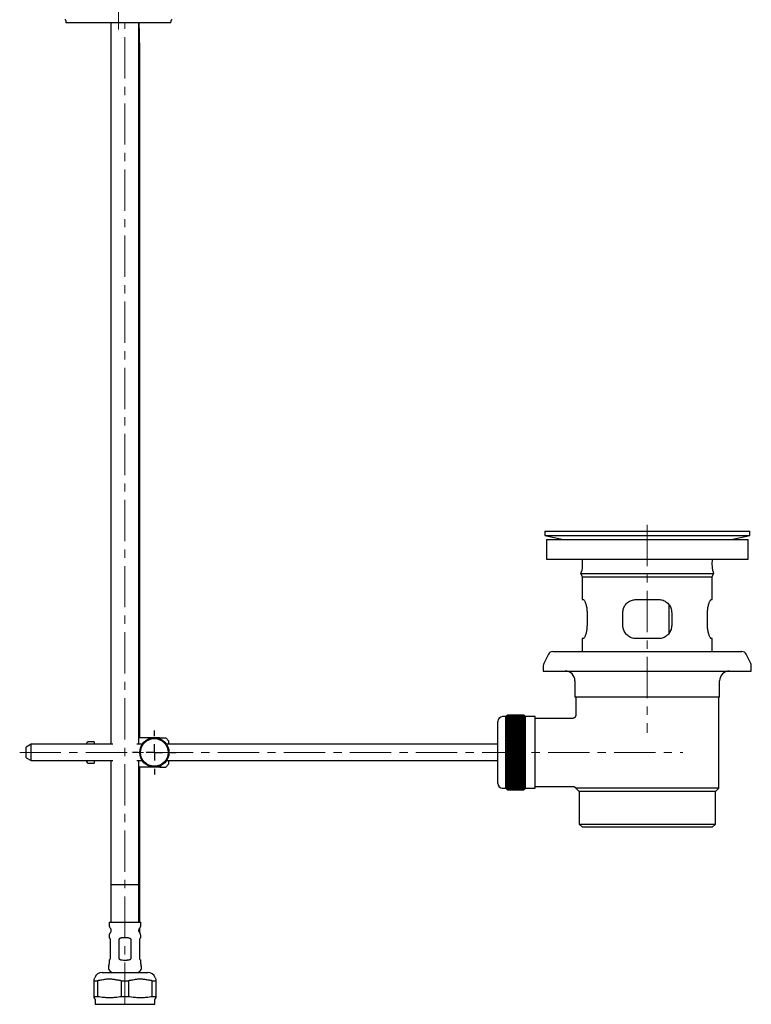
# Model space of a CAD drawing. Units: millimetres. Extents: x 14 to 435, y -404 to 440.
# Drawn here: x 210 to 435, y -61 to 242 of the extents above; entities that cross this region are included whole.
import ezdxf

# ---------------------------------------------------------------- set-up
doc = ezdxf.new("R2010")
doc.units = ezdxf.units.MM
doc.linetypes.add('CENTERX2', pattern=[20.32, 12.7, -2.54, 2.54, -2.54])
doc.layers.add('MITTELLINIEN', color=7, linetype='Continuous')

# ---------------------------------------------------------------- blocks, each defined once
blk = doc.blocks.new('SW_CENTERMARKSYMBOL_2')
at = {"layer": 'MITTELLINIEN', "color": 0}
for p, q in [((0, 5), (0, 6.75)), ((-5, 0), (-6.75, 0)), ((0, 0), (-2.5, 0)), ((0, 0), (0, 2.5)), ((0, 0), (0, -2.5)), ((0, 0), (2.5, 0)), ((5, 0), (6.75, 0)), ((0, -5), (0, -6.75))]:
    blk.add_line(p, q, dxfattribs=at)

msp = doc.modelspace()

# ---------------------------------------------------------------- linework, layer by layer
at = {"color": 7, "linetype": 'Continuous', "lineweight": 25}
for p, q in [((224.12, 241.74), (224.18, 241.01)), ((256.51, 241.01), (224.18, 241.01)), ((238.05, 241.01), (238.05, 19.24)), ((246.65, 19.24), (246.65, 241.01)), ((256.51, 241.01), (256.57, 241.74)), ((246.89, 21.24), (246.89, 232.22)), ((371.54, 84.74), (371.54, 83.44)), ((371.54, 84.74), (434.54, 84.74)), ((371.54, 83.44), (377.26, 82.17)), ((371.54, 83.44), (434.54, 83.44)), ((372.04, 82.17), (372.04, 76.17)), ((372.04, 82.17), (406.7, 82.17)), ((406.7, 82.17), (434.04, 82.17)), ((428.81, 82.17), (434.54, 83.44)), ((434.04, 76.17), (434.04, 82.17)), ((434.54, 83.44), (434.54, 84.74)), ((372.04, 76.17), (406.7, 76.17)), ((406.7, 76.17), (434.04, 76.17)), ((382.64, 71.74), (383.04, 70.74)), ((382.64, 71.74), (423.44, 71.74)), ((383.04, 70.74), (383.04, 63.74)), ((383.04, 70.74), (423.04, 70.74)), ((423.04, 70.74), (423.44, 71.74)), ((423.04, 63.74), (423.04, 70.74)), ((383.04, 63.74), (383.35, 63.74)), ((399.54, 63.74), (406.54, 63.74)), ((422.73, 63.74), (423.04, 63.74)), ((409.74, 53.35), (409.74, 62.12)), ((384.5, 59.74), (384.5, 55.74)), ((395.54, 55.74), (395.54, 59.74)), ((410.54, 59.74), (410.54, 55.74)), ((421.58, 55.74), (421.58, 59.74)), ((383.04, 51.74), (383.04, 47.74)), ((383.35, 51.74), (383.04, 51.74)), ((406.54, 51.74), (399.54, 51.74)), ((423.04, 51.74), (422.73, 51.74)), ((423.04, 47.74), (423.04, 51.74)), ((372.62, 46.91), (371.2, 44.06)), ((373.96, 47.74), (418.06, 47.74)), ((418.06, 47.74), (432.11, 47.74)), ((434.88, 44.06), (433.45, 46.91)), ((371.04, 43.39), (371.04, 41.74)), ((435.04, 41.74), (435.04, 43.39)), ((371.04, 41.74), (435.04, 41.74)), ((380.79, 38.74), (380.79, 33.74)), ((425.29, 33.74), (425.29, 38.74)), ((403.04, 33.74), (380.79, 33.74)), ((381.04, 33.74), (381.04, 28.21)), ((425.29, 33.74), (403.04, 33.74)), ((425.04, 5.79), (425.04, 33.74)), ((359.54, 27.74), (358.54, 27.74)), ((359.94, 28.15), (359.54, 27.74)), ((359.54, 5.74), (359.54, 27.74)), ((359.74, 27.94), (360.04, 28.24)), ((360.04, 28.23), (359.74, 27.94)), ((359.74, 27.92), (360.04, 28.23)), ((360.04, 28.19), (359.74, 27.92)), ((359.74, 27.86), (360.04, 28.19)), ((360.04, 28.12), (359.74, 27.86)), ((359.74, 27.77), (360.04, 28.12)), ((360.04, 28.01), (359.74, 27.77)), ((359.74, 27.66), (360.04, 28.01)), ((360.04, 27.88), (359.74, 27.66)), ((359.74, 27.51), (360.04, 27.88)), ((360.04, 27.71), (359.74, 27.51)), ((359.74, 27.33), (360.04, 27.71)), ((360.04, 27.52), (359.74, 27.33)), ((359.74, 27.13), (360.04, 27.51)), ((360.04, 27.29), (359.74, 27.13)), ((359.74, 26.89), (360.04, 27.29)), ((360.04, 28.24), (365.04, 28.24)), ((360.04, 28.23), (360.04, 28.23)), ((360.04, 28.23), (365.04, 28.23)), ((365.04, 28.23), (360.04, 28.23)), ((360.04, 28.19), (360.04, 28.19)), ((360.04, 28.19), (365.04, 28.19)), ((365.04, 28.19), (360.04, 28.19)), ((360.04, 28.12), (360.04, 28.12)), ((360.04, 28.12), (365.04, 28.12)), ((365.04, 28.12), (360.04, 28.12)), ((360.04, 28.01), (360.04, 28.01)), ((360.04, 28.01), (365.04, 28.01)), ((365.04, 28.01), (360.04, 28.01)), ((360.04, 27.88), (360.04, 27.88)), ((360.04, 27.88), (365.04, 27.88)), ((365.04, 27.88), (360.04, 27.88)), ((360.04, 27.71), (360.04, 27.71)), ((360.04, 27.71), (365.04, 27.71)), ((365.04, 27.71), (360.04, 27.71)), ((360.04, 27.51), (360.04, 27.52)), ((365.04, 27.52), (360.04, 27.52)), ((360.04, 27.51), (365.04, 27.51)), ((360.04, 27.29), (360.04, 27.29)), ((360.04, 27.29), (365.04, 27.29)), ((365.04, 27.29), (360.04, 27.29)), ((365.04, 28.24), (365.34, 27.94)), ((365.04, 28.23), (365.34, 27.92)), ((365.04, 28.23), (365.04, 28.23)), ((365.34, 27.94), (365.04, 28.23)), ((365.04, 28.19), (365.34, 27.86)), ((365.04, 28.19), (365.04, 28.19)), ((365.34, 27.92), (365.04, 28.19)), ((365.04, 28.12), (365.34, 27.77)), ((365.04, 28.12), (365.04, 28.12)), ((365.34, 27.86), (365.04, 28.12)), ((365.04, 28.01), (365.34, 27.66)), ((365.04, 28.01), (365.04, 28.01)), ((365.34, 27.77), (365.04, 28.01)), ((365.04, 27.88), (365.34, 27.51)), ((365.04, 27.88), (365.04, 27.88)), ((365.34, 27.66), (365.04, 27.88)), ((365.04, 27.71), (365.34, 27.33)), ((365.04, 27.71), (365.04, 27.71)), ((365.34, 27.51), (365.04, 27.71)), ((365.04, 27.51), (365.04, 27.52)), ((365.34, 27.33), (365.04, 27.52)), ((365.04, 27.51), (365.34, 27.13)), ((365.04, 27.29), (365.34, 26.89)), ((365.04, 27.29), (365.04, 27.29)), ((365.34, 27.13), (365.04, 27.29)), ((365.54, 27.74), (365.13, 28.15)), ((368.54, 27.74), (365.54, 27.74)), ((365.54, 5.74), (365.54, 27.74)), ((368.54, 5.74), (368.54, 27.74)), ((357.04, 7.24), (357.04, 26.24)), ((360.04, 27.04), (359.74, 26.89)), ((359.74, 26.63), (360.04, 27.03)), ((360.04, 26.75), (359.74, 26.63)), ((359.74, 26.34), (360.04, 26.75)), ((360.04, 26.44), (359.74, 26.34)), ((359.74, 26.03), (360.04, 26.44)), ((360.04, 26.11), (359.74, 26.03)), ((359.74, 25.69), (360.04, 26.1)), ((360.04, 25.74), (359.74, 25.69)), ((359.74, 25.32), (360.04, 25.74)), ((360.04, 25.36), (359.74, 25.32)), ((359.74, 24.93), (360.04, 25.35)), ((360.04, 24.95), (359.74, 24.93)), ((359.74, 24.52), (360.04, 24.94)), ((360.04, 24.51), (359.74, 24.52)), ((365.34, 24.52), (359.74, 24.52)), ((359.74, 24.09), (360.04, 24.51)), ((360.04, 27.03), (360.04, 27.04)), ((365.04, 27.04), (360.04, 27.04)), ((360.04, 27.03), (365.04, 27.03)), ((360.04, 26.75), (360.04, 26.75)), ((360.04, 26.75), (365.04, 26.75)), ((365.04, 26.75), (360.04, 26.75)), ((360.04, 26.44), (360.04, 26.44)), ((360.04, 26.44), (365.04, 26.44)), ((365.04, 26.44), (360.04, 26.44)), ((360.04, 26.1), (360.04, 26.11)), ((365.04, 26.11), (360.04, 26.11)), ((360.04, 26.1), (365.04, 26.1)), ((360.04, 25.74), (360.04, 25.74)), ((360.04, 25.74), (365.04, 25.74)), ((365.04, 25.74), (360.04, 25.74)), ((360.04, 25.35), (360.04, 25.36)), ((365.04, 25.36), (360.04, 25.36)), ((360.04, 25.35), (365.04, 25.35)), ((360.04, 24.94), (360.04, 24.95)), ((365.04, 24.95), (360.04, 24.95)), ((360.04, 24.94), (365.04, 24.94)), ((360.04, 24.51), (360.04, 24.51)), ((360.04, 24.51), (365.04, 24.51)), ((365.04, 24.51), (360.04, 24.51)), ((365.04, 27.03), (365.04, 27.04)), ((365.34, 26.89), (365.04, 27.04)), ((365.04, 27.03), (365.34, 26.63)), ((365.04, 26.75), (365.34, 26.34)), ((365.04, 26.75), (365.04, 26.75)), ((365.34, 26.63), (365.04, 26.75)), ((365.04, 26.44), (365.34, 26.03)), ((365.04, 26.44), (365.04, 26.44)), ((365.34, 26.34), (365.04, 26.44)), ((365.04, 26.1), (365.04, 26.11)), ((365.34, 26.03), (365.04, 26.11)), ((365.04, 26.1), (365.34, 25.69)), ((365.04, 25.74), (365.34, 25.32)), ((365.04, 25.74), (365.04, 25.74)), ((365.34, 25.69), (365.04, 25.74)), ((365.04, 25.35), (365.04, 25.36)), ((365.34, 25.32), (365.04, 25.36)), ((365.04, 25.35), (365.34, 24.93)), ((365.04, 24.94), (365.04, 24.95)), ((365.34, 24.93), (365.04, 24.95)), ((365.04, 24.94), (365.34, 24.52)), ((365.34, 24.52), (365.04, 24.51)), ((365.04, 24.51), (365.34, 24.09)), ((365.04, 24.51), (365.04, 24.51)), ((380.04, 27.22), (368.54, 27.22)), ((253.03, 21.24), (246.65, 21.24)), ((253.03, 21.24), (253.33, 20.79)), ((255.89, 20.24), (254.89, 21.24)), ((360.04, 24.06), (359.74, 24.09)), ((365.34, 24.09), (359.74, 24.09)), ((359.74, 23.64), (360.04, 24.05)), ((360.04, 23.58), (359.74, 23.64)), ((365.34, 23.64), (359.74, 23.64)), ((359.74, 23.16), (360.04, 23.58)), ((360.04, 23.09), (359.74, 23.16)), ((365.34, 23.16), (359.74, 23.16)), ((359.74, 22.67), (360.04, 23.08)), ((360.04, 22.58), (359.74, 22.67)), ((365.34, 22.67), (359.74, 22.67)), ((359.74, 22.17), (360.04, 22.57)), ((360.04, 22.05), (359.74, 22.17)), ((365.34, 22.17), (359.74, 22.17)), ((359.74, 21.65), (360.04, 22.04)), ((360.04, 21.51), (359.74, 21.65)), ((365.34, 21.65), (359.74, 21.65)), ((360.04, 24.05), (360.04, 24.06)), ((365.04, 24.06), (360.04, 24.06)), ((360.04, 24.05), (365.04, 24.05)), ((360.04, 23.58), (360.04, 23.58)), ((360.04, 23.58), (365.04, 23.58)), ((365.04, 23.58), (360.04, 23.58)), ((360.04, 23.08), (360.04, 23.09)), ((365.04, 23.09), (360.04, 23.09)), ((360.04, 23.08), (365.04, 23.08)), ((360.04, 22.57), (360.04, 22.58)), ((365.04, 22.58), (360.04, 22.58)), ((360.04, 22.57), (365.04, 22.57)), ((360.04, 22.04), (360.04, 22.05)), ((365.04, 22.05), (360.04, 22.05)), ((360.04, 22.04), (365.04, 22.04)), ((360.04, 21.5), (360.04, 21.51)), ((365.04, 21.51), (360.04, 21.51)), ((360.04, 21.5), (365.04, 21.5)), ((365.34, 24.09), (365.04, 24.06)), ((365.04, 24.05), (365.04, 24.06)), ((365.04, 24.05), (365.34, 23.64)), ((365.34, 23.64), (365.04, 23.58)), ((365.04, 23.58), (365.34, 23.16)), ((365.04, 23.58), (365.04, 23.58)), ((365.34, 23.16), (365.04, 23.09)), ((365.04, 23.08), (365.04, 23.09)), ((365.04, 23.08), (365.34, 22.67)), ((365.34, 22.67), (365.04, 22.58)), ((365.04, 22.57), (365.04, 22.58)), ((365.04, 22.57), (365.34, 22.17)), ((365.34, 22.17), (365.04, 22.05)), ((365.04, 22.04), (365.04, 22.05)), ((365.04, 22.04), (365.34, 21.65)), ((365.34, 21.65), (365.04, 21.51)), ((365.04, 21.5), (365.04, 21.51)), ((213.46, 19.24), (211.96, 18.38)), ((211.96, 15.11), (211.96, 18.38)), ((238.65, 19.24), (213.46, 19.24)), ((213.46, 14.24), (213.46, 19.24)), ((232.89, 20.05), (231.39, 20.05)), ((232.89, 20.05), (232.89, 19.92)), ((232.89, 19.92), (232.89, 19.24)), ((247.65, 19.24), (246.04, 19.24)), ((357.04, 19.24), (255.14, 19.24)), ((255.89, 19.24), (255.89, 20.24)), ((365.34, 21.12), (359.74, 21.12)), ((359.74, 20.57), (360.04, 20.95)), ((360.04, 20.39), (359.74, 20.57)), ((365.34, 20.57), (359.74, 20.57)), ((359.74, 20.01), (360.04, 20.38)), ((360.04, 19.82), (359.74, 20.01)), ((365.34, 20.01), (359.74, 20.01)), ((359.74, 19.45), (360.04, 19.81)), ((360.04, 19.23), (359.74, 19.45)), ((365.34, 19.45), (359.74, 19.45)), ((359.74, 18.88), (360.04, 19.22)), ((360.04, 18.64), (359.74, 18.88)), ((365.34, 18.88), (359.74, 18.88)), ((359.74, 18.3), (360.04, 18.63)), ((360.04, 18.05), (359.74, 18.3)), ((365.34, 18.3), (359.74, 18.3)), ((360.04, 20.95), (360.04, 20.96)), ((365.04, 20.96), (360.04, 20.96)), ((360.04, 20.95), (365.04, 20.95)), ((360.04, 20.38), (360.04, 20.39)), ((365.04, 20.39), (360.04, 20.39)), ((360.04, 20.38), (365.04, 20.38)), ((360.04, 19.81), (360.04, 19.82)), ((365.04, 19.82), (360.04, 19.82)), ((360.04, 19.81), (365.04, 19.81)), ((360.04, 19.22), (360.04, 19.23)), ((365.04, 19.23), (360.04, 19.23)), ((360.04, 19.22), (365.04, 19.22)), ((360.04, 18.63), (360.04, 18.64)), ((365.04, 18.64), (360.04, 18.64)), ((360.04, 18.63), (365.04, 18.63)), ((365.04, 20.95), (365.04, 20.96)), ((365.04, 20.95), (365.34, 20.57)), ((365.34, 20.57), (365.04, 20.39)), ((365.04, 20.38), (365.04, 20.39)), ((365.04, 20.38), (365.34, 20.01)), ((365.34, 20.01), (365.04, 19.82)), ((365.04, 19.81), (365.04, 19.82)), ((365.04, 19.81), (365.34, 19.45)), ((365.34, 19.45), (365.04, 19.23)), ((365.04, 19.22), (365.04, 19.23)), ((365.04, 19.22), (365.34, 18.88)), ((365.34, 18.88), (365.04, 18.64)), ((365.04, 18.63), (365.04, 18.64)), ((365.04, 18.63), (365.34, 18.3)), ((365.34, 18.3), (365.04, 18.05)), ((359.74, 17.71), (360.04, 18.04)), ((360.04, 17.45), (359.74, 17.71)), ((365.34, 17.71), (359.74, 17.71)), ((359.74, 17.13), (360.04, 17.44)), ((360.04, 16.84), (359.74, 17.13)), ((365.34, 17.13), (359.74, 17.13)), ((359.74, 16.54), (360.04, 16.83)), ((360.04, 16.24), (359.74, 16.54)), ((365.34, 16.54), (359.74, 16.54)), ((359.74, 15.96), (360.04, 16.23)), ((360.04, 15.64), (359.74, 15.96)), ((365.34, 15.96), (359.74, 15.96)), ((359.74, 15.37), (360.04, 15.63)), ((360.04, 15.04), (359.74, 15.37)), ((365.34, 15.37), (359.74, 15.37)), ((360.04, 18.04), (360.04, 18.05)), ((365.04, 18.05), (360.04, 18.05)), ((360.04, 18.04), (365.04, 18.04)), ((360.04, 17.44), (360.04, 17.45)), ((365.04, 17.45), (360.04, 17.45)), ((360.04, 17.44), (365.04, 17.44)), ((360.04, 16.83), (360.04, 16.84)), ((365.04, 16.84), (360.04, 16.84)), ((360.04, 16.83), (365.04, 16.83)), ((360.04, 16.23), (360.04, 16.24)), ((365.04, 16.24), (360.04, 16.24)), ((360.04, 16.23), (365.04, 16.23)), ((360.04, 15.63), (360.04, 15.64)), ((365.04, 15.64), (360.04, 15.64)), ((360.04, 15.63), (365.04, 15.63)), ((365.04, 18.04), (365.04, 18.05)), ((365.04, 18.04), (365.34, 17.71)), ((365.34, 17.71), (365.04, 17.45)), ((365.04, 17.44), (365.04, 17.45)), ((365.04, 17.44), (365.34, 17.13)), ((365.34, 17.13), (365.04, 16.84)), ((365.04, 16.83), (365.04, 16.84)), ((365.04, 16.83), (365.34, 16.54)), ((365.34, 16.54), (365.04, 16.24)), ((365.04, 16.23), (365.04, 16.24)), ((365.04, 16.23), (365.34, 15.96)), ((365.34, 15.96), (365.04, 15.64)), ((365.04, 15.63), (365.04, 15.64)), ((365.04, 15.63), (365.34, 15.37)), ((365.34, 15.37), (365.04, 15.04)), ((211.96, 15.11), (213.46, 14.24)), ((213.46, 14.24), (238.65, 14.24)), ((231.39, 13.43), (232.89, 13.43)), ((232.89, 14.24), (232.89, 13.57)), ((232.89, 13.57), (232.89, 13.43)), ((238.05, 14.24), (238.05, -23.97)), ((246.04, 14.24), (247.65, 14.24)), ((246.65, -23.97), (246.65, 14.24)), ((253.03, 12.24), (246.65, 12.24)), ((246.89, -35.47), (246.89, 12.24)), ((253.34, 12.71), (253.03, 12.24)), ((254.89, 12.24), (255.89, 13.24)), ((255.14, 14.24), (357.04, 14.24)), ((255.89, 13.24), (255.89, 14.24)), ((359.74, 14.79), (360.04, 15.03)), ((360.04, 14.45), (359.74, 14.79)), ((365.34, 14.79), (359.74, 14.79)), ((359.74, 14.22), (360.04, 14.44)), ((360.04, 13.86), (359.74, 14.22)), ((365.34, 14.22), (359.74, 14.22)), ((359.74, 13.65), (360.04, 13.85)), ((360.04, 13.29), (359.74, 13.65)), ((365.34, 13.65), (359.74, 13.65)), ((359.74, 13.09), (360.04, 13.28)), ((360.04, 12.72), (359.74, 13.09)), ((365.34, 13.09), (359.74, 13.09)), ((359.74, 12.54), (360.04, 12.71)), ((360.04, 12.16), (359.74, 12.54)), ((365.34, 12.54), (359.74, 12.54)), ((359.74, 12.01), (360.04, 12.15)), ((360.04, 15.03), (360.04, 15.04)), ((365.04, 15.04), (360.04, 15.04)), ((360.04, 15.03), (365.04, 15.03)), ((360.04, 14.44), (360.04, 14.45)), ((365.04, 14.45), (360.04, 14.45)), ((360.04, 14.44), (365.04, 14.44)), ((360.04, 13.85), (360.04, 13.86)), ((365.04, 13.86), (360.04, 13.86)), ((360.04, 13.85), (365.04, 13.85)), ((360.04, 13.28), (360.04, 13.29)), ((365.04, 13.29), (360.04, 13.29)), ((360.04, 13.28), (365.04, 13.28)), ((360.04, 12.71), (360.04, 12.72)), ((365.04, 12.72), (360.04, 12.72)), ((360.04, 12.71), (365.04, 12.71)), ((360.04, 12.15), (360.04, 12.16)), ((365.04, 12.16), (360.04, 12.16)), ((360.04, 12.15), (365.04, 12.15)), ((365.04, 15.03), (365.04, 15.04)), ((365.04, 15.03), (365.34, 14.79)), ((365.34, 14.79), (365.04, 14.45)), ((365.04, 14.44), (365.04, 14.45)), ((365.04, 14.44), (365.34, 14.22)), ((365.34, 14.22), (365.04, 13.86)), ((365.04, 13.85), (365.04, 13.86)), ((365.04, 13.85), (365.34, 13.65)), ((365.34, 13.65), (365.04, 13.29)), ((365.04, 13.28), (365.04, 13.29)), ((365.04, 13.28), (365.34, 13.09)), ((365.34, 13.09), (365.04, 12.72)), ((365.04, 12.71), (365.04, 12.72)), ((365.04, 12.71), (365.34, 12.54)), ((365.34, 12.54), (365.04, 12.16)), ((365.04, 12.15), (365.04, 12.16)), ((365.04, 12.15), (365.34, 12.01)), ((360.04, 11.61), (359.74, 12.01)), ((365.34, 12.01), (359.74, 12.01)), ((359.74, 11.48), (360.04, 11.6)), ((360.04, 11.08), (359.74, 11.48)), ((365.34, 11.48), (359.74, 11.48)), ((359.74, 10.97), (360.04, 11.07)), ((360.04, 10.56), (359.74, 10.97)), ((365.34, 10.97), (359.74, 10.97)), ((359.74, 10.48), (360.04, 10.56)), ((360.04, 10.07), (359.74, 10.48)), ((365.34, 10.48), (359.74, 10.48)), ((359.74, 10), (360.04, 10.06)), ((360.04, 9.58), (359.74, 10)), ((365.34, 10), (359.74, 10)), ((359.74, 9.54), (360.04, 9.58)), ((360.04, 9.12), (359.74, 9.54)), ((365.34, 9.54), (359.74, 9.54)), ((359.74, 9.1), (360.04, 9.12)), ((360.04, 8.68), (359.74, 9.1)), ((365.34, 9.1), (359.74, 9.1)), ((360.04, 11.6), (360.04, 11.61)), ((365.04, 11.61), (360.04, 11.61)), ((360.04, 11.6), (365.04, 11.6)), ((360.04, 11.07), (360.04, 11.08)), ((365.04, 11.08), (360.04, 11.08)), ((360.04, 11.07), (365.04, 11.07)), ((360.04, 10.56), (360.04, 10.56)), ((365.04, 10.56), (360.04, 10.56)), ((360.04, 10.56), (365.04, 10.56)), ((360.04, 10.06), (360.04, 10.07)), ((365.04, 10.07), (360.04, 10.07)), ((360.04, 10.06), (365.04, 10.06)), ((360.04, 9.58), (360.04, 9.58)), ((365.04, 9.58), (360.04, 9.58)), ((360.04, 9.58), (365.04, 9.58)), ((360.04, 9.12), (360.04, 9.12)), ((365.04, 9.12), (360.04, 9.12)), ((360.04, 9.12), (365.04, 9.12)), ((365.34, 12.01), (365.04, 11.61)), ((365.04, 11.6), (365.04, 11.61)), ((365.04, 11.6), (365.34, 11.48)), ((365.34, 11.48), (365.04, 11.08)), ((365.04, 11.07), (365.04, 11.08)), ((365.04, 11.07), (365.34, 10.97)), ((365.34, 10.97), (365.04, 10.56)), ((365.04, 10.56), (365.34, 10.48)), ((365.04, 10.56), (365.04, 10.56)), ((365.34, 10.48), (365.04, 10.07)), ((365.04, 10.06), (365.04, 10.07)), ((365.04, 10.06), (365.34, 10)), ((365.34, 10), (365.04, 9.58)), ((365.04, 9.58), (365.34, 9.54)), ((365.04, 9.58), (365.04, 9.58)), ((365.34, 9.54), (365.04, 9.12)), ((365.04, 9.12), (365.34, 9.1)), ((365.04, 9.12), (365.04, 9.12)), ((365.34, 9.1), (365.04, 8.68)), ((359.74, 8.68), (360.04, 8.68)), ((360.04, 8.26), (359.74, 8.68)), ((359.74, 8.29), (360.04, 8.26)), ((360.04, 7.87), (359.74, 8.29)), ((359.74, 7.91), (360.04, 7.86)), ((360.04, 7.5), (359.74, 7.91)), ((359.74, 7.57), (360.04, 7.49)), ((360.04, 7.15), (359.74, 7.57)), ((359.74, 7.24), (360.04, 7.15)), ((360.04, 6.83), (359.74, 7.24)), ((359.74, 6.95), (360.04, 6.83)), ((360.04, 6.54), (359.74, 6.95)), ((359.74, 6.68), (360.04, 6.54)), ((360.04, 6.28), (359.74, 6.68)), ((359.74, 6.22), (360.04, 6.04)), ((360.04, 5.84), (359.74, 6.22)), ((360.04, 8.68), (360.04, 8.68)), ((365.04, 8.68), (360.04, 8.68)), ((360.04, 8.68), (365.04, 8.68)), ((360.04, 8.26), (360.04, 8.26)), ((365.04, 8.26), (360.04, 8.26)), ((360.04, 8.26), (365.04, 8.26)), ((360.04, 7.86), (360.04, 7.87)), ((365.04, 7.87), (360.04, 7.87)), ((360.04, 7.86), (365.04, 7.86)), ((360.04, 7.49), (360.04, 7.5)), ((365.04, 7.5), (360.04, 7.5)), ((360.04, 7.49), (365.04, 7.49)), ((360.04, 7.15), (360.04, 7.15)), ((365.04, 7.15), (360.04, 7.15)), ((360.04, 7.15), (365.04, 7.15)), ((360.04, 6.83), (360.04, 6.83)), ((365.04, 6.83), (360.04, 6.83)), ((360.04, 6.83), (365.04, 6.83)), ((360.04, 6.54), (360.04, 6.54)), ((365.04, 6.54), (360.04, 6.54)), ((360.04, 6.54), (365.04, 6.54)), ((360.04, 6.28), (360.04, 6.28)), ((365.04, 6.28), (360.04, 6.28)), ((360.04, 6.28), (365.04, 6.28)), ((365.34, 8.68), (365.04, 8.26)), ((365.04, 8.68), (365.34, 8.68)), ((365.04, 8.68), (365.04, 8.68)), ((365.34, 8.29), (365.04, 7.87)), ((365.04, 8.26), (365.34, 8.29)), ((365.04, 8.26), (365.04, 8.26)), ((365.34, 7.91), (365.04, 7.5)), ((365.04, 7.86), (365.34, 7.91)), ((365.04, 7.86), (365.04, 7.87)), ((365.34, 7.57), (365.04, 7.15)), ((365.04, 7.49), (365.34, 7.57)), ((365.04, 7.49), (365.04, 7.5)), ((365.34, 7.24), (365.04, 6.83)), ((365.04, 7.15), (365.34, 7.24)), ((365.04, 7.15), (365.04, 7.15)), ((365.34, 6.95), (365.04, 6.54)), ((365.04, 6.83), (365.34, 6.95)), ((365.04, 6.83), (365.04, 6.83)), ((365.34, 6.68), (365.04, 6.28)), ((365.04, 6.54), (365.34, 6.68)), ((365.04, 6.54), (365.04, 6.54)), ((365.04, 6.28), (365.04, 6.28)), ((365.34, 6.22), (365.04, 5.84)), ((365.04, 6.04), (365.34, 6.22)), ((368.54, 6.27), (380.19, 6.27)), ((358.54, 5.74), (359.54, 5.74)), ((359.54, 5.74), (359.94, 5.34)), ((359.74, 6.03), (360.04, 5.83)), ((360.04, 5.66), (359.74, 6.03)), ((359.74, 5.88), (360.04, 5.66)), ((360.04, 5.52), (359.74, 5.88)), ((359.74, 5.75), (360.04, 5.51)), ((360.04, 5.4), (359.74, 5.75)), ((359.74, 5.65), (360.04, 5.4)), ((360.04, 5.32), (359.74, 5.65)), ((359.74, 5.59), (360.04, 5.32)), ((360.04, 5.27), (359.74, 5.59)), ((359.74, 5.55), (360.04, 5.26)), ((360.04, 5.24), (359.74, 5.55)), ((359.94, 5.34), (360.04, 5.24)), ((360.04, 6.04), (360.04, 6.04)), ((365.04, 6.04), (360.04, 6.04)), ((360.04, 6.04), (365.04, 6.04)), ((360.04, 5.83), (360.04, 5.84)), ((365.04, 5.84), (360.04, 5.84)), ((360.04, 5.83), (365.04, 5.83)), ((360.04, 5.66), (360.04, 5.66)), ((365.04, 5.66), (360.04, 5.66)), ((360.04, 5.66), (365.04, 5.66)), ((360.04, 5.51), (360.04, 5.52)), ((365.04, 5.52), (360.04, 5.52)), ((360.04, 5.51), (365.04, 5.51)), ((360.04, 5.4), (360.04, 5.4)), ((365.04, 5.4), (360.04, 5.4)), ((360.04, 5.4), (365.04, 5.4)), ((360.04, 5.32), (360.04, 5.32)), ((365.04, 5.32), (360.04, 5.32)), ((360.04, 5.32), (365.04, 5.32)), ((360.04, 5.26), (360.04, 5.27)), ((365.04, 5.27), (360.04, 5.27)), ((360.04, 5.26), (365.04, 5.26)), ((360.04, 5.24), (360.04, 5.24)), ((365.04, 5.24), (360.04, 5.24)), ((360.04, 5.24), (365.04, 5.24)), ((365.04, 6.04), (365.04, 6.04)), ((365.34, 6.03), (365.04, 5.66)), ((365.04, 5.83), (365.34, 6.03)), ((365.34, 5.88), (365.04, 5.52)), ((365.04, 5.66), (365.34, 5.88)), ((365.04, 5.83), (365.04, 5.84)), ((365.34, 5.75), (365.04, 5.4)), ((365.04, 5.51), (365.34, 5.75)), ((365.04, 5.66), (365.04, 5.66)), ((365.34, 5.65), (365.04, 5.32)), ((365.04, 5.4), (365.34, 5.65)), ((365.34, 5.59), (365.04, 5.27)), ((365.04, 5.32), (365.34, 5.59)), ((365.34, 5.55), (365.04, 5.24)), ((365.04, 5.26), (365.34, 5.55)), ((365.04, 5.51), (365.04, 5.52)), ((365.04, 5.4), (365.04, 5.4)), ((365.04, 5.24), (365.13, 5.34)), ((365.04, 5.32), (365.04, 5.32)), ((365.04, 5.26), (365.04, 5.27)), ((365.04, 5.24), (365.04, 5.24)), ((365.13, 5.34), (365.54, 5.74)), ((365.54, 5.74), (368.54, 5.74)), ((381.04, 5.79), (382.09, 4.74)), ((381.28, 5.79), (381.04, 5.79)), ((425.04, 5.79), (381.28, 5.79)), ((382.09, 4.74), (382.09, -5.26)), ((403.04, 4.74), (382.09, 4.74)), ((423.99, 4.74), (403.04, 4.74)), ((423.99, 4.74), (425.04, 5.79)), ((423.99, -5.26), (423.99, 4.74)), ((382.09, -5.26), (383.09, -6.26)), ((382.09, -5.26), (403.04, -5.26)), ((403.04, -5.26), (423.99, -5.26)), ((422.99, -6.26), (423.99, -5.26)), ((403.04, -6.26), (383.09, -6.26)), ((422.99, -6.26), (403.04, -6.26)), ((238.05, -23.97), (238.05, -35.47)), ((242.35, -23.97), (238.05, -23.97)), ((246.65, -23.97), (238.05, -23.97)), ((246.65, -23.97), (242.35, -23.97)), ((246.65, -35.47), (246.65, -23.97)), ((237.45, -35.47), (237.45, -36.36)), ((237.45, -35.47), (247.25, -35.47)), ((247.25, -36.36), (247.25, -35.47)), ((246.89, -38.73), (246.89, -37.2)), ((237.5, -39.53), (237.5, -40.23)), ((237.9, -46.47), (237.9, -40.87)), ((240.42, -40.87), (240.42, -46.47)), ((244.27, -46.47), (244.27, -40.87)), ((246.8, -40.87), (246.8, -46.47)), ((247.2, -40.23), (247.2, -39.53)), ((237.5, -47.1), (237.5, -48.26)), ((247.2, -48.26), (247.2, -47.1)), ((235.34, -50.89), (249.35, -50.89)), ((232.85, -53.45), (233.93, -53.45)), ((232.85, -58.25), (232.85, -53.45)), ((233.93, -53.45), (233.93, -58.25)), ((241.26, -53.45), (243.43, -53.45)), ((241.26, -58.25), (241.26, -53.45)), ((243.43, -53.45), (243.43, -58.25)), ((250.76, -58.25), (250.76, -53.45)), ((250.76, -53.45), (251.85, -53.45)), ((251.85, -53.45), (251.85, -58.25)), ((232.85, -58.25), (233.93, -58.25)), ((233.15, -59.25), (233.15, -60.69)), ((241.26, -58.25), (243.43, -58.25)), ((250.76, -58.25), (251.85, -58.25)), ((251.55, -60.69), (251.55, -59.25)), ((233.15, -60.69), (251.55, -60.69))]:
    msp.add_line(p, q, dxfattribs=at)
for radius in [4.5, 4.25]:
    msp.add_circle((251.39, 16.74), radius, dxfattribs=at)
for centre, radius, start, end in [((223.82, 241.71), 0.3, 5, 82.0229), ((44.89, 232.22), 202, 0, 2.4924), ((256.87, 241.71), 0.3, 97.9771, 175), ((374.64, 74.64), 8.51, 340.0744, 10.3328), ((431.44, 74.64), 8.51, 169.6672, 199.9256), ((373.96, 46.24), 1.5, 90, 153.4349), ((432.11, 46.24), 1.5, 26.5651, 90), ((372.54, 43.39), 1.5, 153.4349, 180), ((433.54, 43.39), 1.5, 360, 26.5651), ((377.79, 38.74), 3, 0, 90), ((428.29, 38.74), 3, 90, 180), ((358.54, 26.24), 1.5, 90, 180), ((231.39, 19.05), 1, 90, 169.0123), ((231.39, 14.43), 1, 190.9877, 270), ((358.54, 7.24), 1.5, 180, 270), ((238.65, -36.36), 1.2, 180, 227.0141), ((238.7, -39.53), 1.2, 134.7928, 180), ((237.15, -37.97), 1, 314.7928, 47.0141), ((247.55, -37.97), 1, 132.9859, 225.2072), ((246, -39.53), 1.2, 0, 45.2072), ((246.05, -36.36), 1.2, 312.9859, 0), ((236.7, -48.26), 0.8, 333.8094, 0), ((248, -48.26), 0.8, 180, 206.1906), ((235.34, -53.29), 2.4, 90, 162.2107), ((238.88, -49.33), 1.63, 153.8094, 252.4689), ((245.81, -49.33), 1.63, 287.5311, 26.1906), ((249.35, -53.29), 2.4, 17.7893, 90), ((231.91, -52.19), 1.2, 321.2645, 342.2107), ((252.78, -52.19), 1.2, 197.7893, 218.7087), ((232.35, -59.25), 0.8, 0, 51.2927), ((252.35, -59.25), 0.8, 128.7104, 180)]:
    msp.add_arc(centre, radius, start, end, dxfattribs=at)
for points, knots in [([(383.35, 63.74), (383.39, 63.73), (383.48, 63.71), (383.63, 63.53), (383.8, 63.25), (383.97, 62.86), (384.13, 62.38), (384.28, 61.81), (384.4, 61.19), (384.46, 60.61), (384.49, 60.13), (384.5, 59.87), (384.5, 59.74)], [0, 0, 0, 0, 0.109417, 0.218853, 0.328151, 0.437453, 0.549083, 0.660685, 0.770211, 0.879695, 0.939848, 1, 1, 1, 1]), ([(395.54, 59.74), (395.55, 59.96), (395.57, 60.39), (395.73, 61.01), (395.97, 61.6), (396.31, 62.14), (396.74, 62.63), (397.25, 63.05), (397.84, 63.39), (398.44, 63.6), (399.01, 63.72), (399.36, 63.74), (399.54, 63.74)], [0, 0, 0, 0, 0.100534, 0.201086, 0.301423, 0.401789, 0.506147, 0.61052, 0.720931, 0.831332, 0.91567, 1, 1, 1, 1]), ([(406.54, 63.74), (406.77, 63.73), (407.23, 63.71), (407.89, 63.53), (408.51, 63.25), (409.08, 62.86), (409.57, 62.38), (409.98, 61.81), (410.29, 61.19), (410.45, 60.61), (410.53, 60.13), (410.53, 59.87), (410.54, 59.74)], [0, 0, 0, 0, 0.109417, 0.218853, 0.328151, 0.437453, 0.549083, 0.660685, 0.770211, 0.879695, 0.939848, 1, 1, 1, 1]), ([(421.58, 59.74), (421.58, 59.96), (421.59, 60.39), (421.65, 61.01), (421.75, 61.6), (421.88, 62.14), (422.02, 62.63), (422.19, 63.05), (422.35, 63.39), (422.5, 63.6), (422.63, 63.72), (422.7, 63.74), (422.73, 63.74)], [0, 0, 0, 0, 0.1005341, 0.2010855, 0.3014226, 0.4017889, 0.5061467, 0.6105197, 0.7209311, 0.8313321, 0.9156697, 1, 1, 1, 1]), ([(384.5, 55.74), (384.49, 55.53), (384.48, 55.1), (384.42, 54.48), (384.32, 53.89), (384.2, 53.35), (384.05, 52.86), (383.89, 52.44), (383.72, 52.1), (383.57, 51.88), (383.44, 51.76), (383.38, 51.75), (383.35, 51.74)], [0, 0, 0, 0, 0.100534, 0.201086, 0.301423, 0.401789, 0.506147, 0.61052, 0.720931, 0.831332, 0.91567, 1, 1, 1, 1]), ([(399.54, 51.74), (399.31, 51.76), (398.85, 51.78), (398.19, 51.96), (397.57, 52.24), (397, 52.63), (396.5, 53.11), (396.09, 53.67), (395.79, 54.3), (395.62, 54.87), (395.55, 55.36), (395.54, 55.62), (395.54, 55.74)], [0, 0, 0, 0, 0.1094166, 0.2188534, 0.3281512, 0.4374535, 0.5490833, 0.6606846, 0.7702105, 0.8796954, 0.9398484, 1, 1, 1, 1]), ([(410.54, 55.74), (410.53, 55.53), (410.51, 55.1), (410.35, 54.48), (410.1, 53.89), (409.76, 53.35), (409.33, 52.86), (408.82, 52.44), (408.24, 52.1), (407.64, 51.88), (407.07, 51.76), (406.71, 51.75), (406.54, 51.74)], [0, 0, 0, 0, 0.100534, 0.201086, 0.301423, 0.401789, 0.506147, 0.61052, 0.720931, 0.831332, 0.91567, 1, 1, 1, 1]), ([(422.73, 51.74), (422.69, 51.76), (422.6, 51.78), (422.44, 51.96), (422.28, 52.24), (422.11, 52.63), (421.94, 53.11), (421.79, 53.67), (421.68, 54.3), (421.61, 54.87), (421.58, 55.36), (421.58, 55.62), (421.58, 55.74)], [0, 0, 0, 0, 0.109417, 0.218853, 0.328151, 0.437453, 0.549083, 0.660685, 0.770211, 0.879695, 0.939848, 1, 1, 1, 1]), ([(381.04, 28.21), (381.03, 28.16), (381.03, 28.06), (380.99, 27.91), (380.93, 27.77), (380.85, 27.63), (380.74, 27.51), (380.61, 27.4), (380.46, 27.31), (380.3, 27.25), (380.16, 27.22), (380.07, 27.22), (380.04, 27.22)], [0, 0, 0, 0, 0.103124, 0.194415, 0.293788, 0.39669, 0.501653, 0.607744, 0.725966, 0.837132, 0.941915, 1, 1, 1, 1]), ([(253.03, 21.24), (253.17, 21.24), (253.45, 21.24), (253.85, 21.24), (254.21, 21.24), (254.53, 21.24), (254.73, 21.24), (254.84, 21.24), (254.89, 21.24), (254.89, 21.24), (254.89, 21.24)], [0, 0, 0, 0, 0.150277, 0.300528, 0.452669, 0.604713, 0.766675, 0.849427, 0.932163, 1, 1, 1, 1]), ([(359.74, 21.12), (359.82, 21.23), (359.92, 21.36), (360.02, 21.48), (360.04, 21.5)], [0, 0, 0, 0, 0.856266, 1, 1, 1, 1]), ([(365.04, 21.5), (365.13, 21.38), (365.23, 21.25), (365.33, 21.12), (365.34, 21.12)], [0, 0, 0, 0, 0.929761, 1, 1, 1, 1]), ([(360.04, 20.96), (359.96, 21), (359.86, 21.05), (359.76, 21.1), (359.74, 21.12)], [0, 0, 0, 0, 0.789376, 1, 1, 1, 1]), ([(365.34, 21.12), (365.33, 21.11), (365.23, 21.06), (365.13, 21.01), (365.04, 20.96)], [0, 0, 0, 0, 0.070239, 1, 1, 1, 1]), ([(253.03, 12.24), (253.17, 12.24), (253.45, 12.24), (253.85, 12.24), (254.21, 12.24), (254.53, 12.24), (254.73, 12.24), (254.84, 12.24), (254.89, 12.24), (254.89, 12.24), (254.89, 12.24)], [0, 0, 0, 0, 0.150277, 0.300528, 0.452669, 0.604713, 0.766675, 0.849427, 0.932163, 1, 1, 1, 1]), ([(359.74, 6.43), (359.76, 6.42), (359.86, 6.37), (359.96, 6.32), (360.04, 6.28)], [0, 0, 0, 0, 0.210624, 1, 1, 1, 1]), ([(360.04, 6.04), (359.96, 6.15), (359.86, 6.27), (359.76, 6.4), (359.74, 6.43)], [0, 0, 0, 0, 0.789376, 1, 1, 1, 1]), ([(365.34, 6.43), (365.33, 6.42), (365.23, 6.29), (365.13, 6.16), (365.04, 6.04)], [0, 0, 0, 0, 0.070239, 1, 1, 1, 1]), ([(365.04, 6.28), (365.13, 6.32), (365.23, 6.38), (365.33, 6.43), (365.34, 6.43)], [0, 0, 0, 0, 0.929761, 1, 1, 1, 1]), ([(380.19, 6.26), (380.2, 6.27), (380.26, 6.27), (380.37, 6.25), (380.51, 6.22), (380.64, 6.16), (380.76, 6.09), (380.86, 6.01), (380.94, 5.93), (381, 5.86), (381.03, 5.81), (381.04, 5.79)], [0, 0, 0, 0, 0.029086, 0.18275, 0.328645, 0.46703, 0.597773, 0.720405, 0.834098, 0.937626, 1, 1, 1, 1]), ([(237.9, -40.87), (237.89, -40.83), (237.89, -40.77), (237.87, -40.68), (237.85, -40.61), (237.82, -40.54), (237.78, -40.47), (237.71, -40.39), (237.63, -40.32), (237.56, -40.27), (237.51, -40.24), (237.5, -40.24), (237.5, -40.23)], [0, 0, 0, 0, 0.045575, 0.090903, 0.129607, 0.169351, 0.240323, 0.312996, 0.470108, 0.63065, 0.814398, 1, 1, 1, 1]), ([(244.27, -40.87), (244.27, -40.83), (244.26, -40.77), (244.22, -40.68), (244.16, -40.61), (244.08, -40.54), (243.97, -40.47), (243.78, -40.39), (243.51, -40.32), (243.05, -40.25), (242.47, -40.23), (241.93, -40.24), (241.54, -40.27), (241.29, -40.3), (241.04, -40.35), (240.81, -40.43), (240.65, -40.51), (240.55, -40.59), (240.49, -40.66), (240.43, -40.75), (240.42, -40.83), (240.42, -40.87)], [0, 0, 0, 0, 0.022793, 0.045463, 0.06482, 0.084698, 0.120193, 0.156538, 0.235115, 0.315407, 0.4703, 0.629532, 0.682695, 0.736079, 0.798766, 0.862413, 0.905365, 0.92681, 0.948716, 0.974082, 1, 1, 1, 1]), ([(247.2, -40.23), (247.19, -40.24), (247.18, -40.24), (247.08, -40.29), (246.99, -40.38), (246.93, -40.46), (246.88, -40.54), (246.84, -40.62), (246.82, -40.7), (246.8, -40.77), (246.8, -40.83), (246.8, -40.87)], [0, 0, 0, 0, 0.259188, 0.523828, 0.661637, 0.741688, 0.823319, 0.887301, 0.919208, 0.952119, 1, 1, 1, 1]), ([(237.5, -47.1), (237.5, -47.1), (237.51, -47.09), (237.61, -47.04), (237.7, -46.96), (237.76, -46.88), (237.81, -46.8), (237.85, -46.71), (237.87, -46.64), (237.89, -46.56), (237.89, -46.5), (237.9, -46.47)], [0, 0, 0, 0, 0.259188, 0.523828, 0.661637, 0.741688, 0.823319, 0.887301, 0.919208, 0.952119, 1, 1, 1, 1]), ([(240.42, -46.47), (240.42, -46.5), (240.43, -46.57), (240.47, -46.65), (240.53, -46.72), (240.61, -46.79), (240.72, -46.86), (240.91, -46.95), (241.18, -47.02), (241.64, -47.08), (242.22, -47.11), (242.76, -47.1), (243.15, -47.06), (243.4, -47.03), (243.65, -46.98), (243.88, -46.91), (244.04, -46.82), (244.14, -46.75), (244.2, -46.67), (244.26, -46.58), (244.27, -46.51), (244.27, -46.47)], [0, 0, 0, 0, 0.022793, 0.045463, 0.06482, 0.084698, 0.120193, 0.156538, 0.235115, 0.315407, 0.4703, 0.629532, 0.682695, 0.736079, 0.798766, 0.862413, 0.905365, 0.92681, 0.948716, 0.974082, 1, 1, 1, 1]), ([(246.8, -46.47), (246.8, -46.5), (246.8, -46.57), (246.82, -46.65), (246.84, -46.72), (246.87, -46.79), (246.91, -46.86), (246.98, -46.95), (247.06, -47.02), (247.13, -47.07), (247.19, -47.09), (247.19, -47.1), (247.2, -47.1)], [0, 0, 0, 0, 0.045575, 0.090903, 0.129607, 0.169351, 0.240323, 0.312996, 0.470108, 0.63065, 0.814398, 1, 1, 1, 1]), ([(232.85, -53.32), (232.85, -53.26), (232.85, -53.18), (232.85, -53.05), (232.85, -52.97), (232.85, -52.95), (232.85, -52.94)], [0, 0, 0, 0, 0.3717962, 0.5576308, 0.7435708, 1, 1, 1, 1]), ([(232.85, -53.45), (232.85, -53.43), (232.85, -53.38), (232.85, -53.34), (232.85, -53.32)], [0, 0, 0, 0, 0.559877, 1, 1, 1, 1]), ([(234.82, -53.32), (234.65, -53.34), (234.36, -53.38), (234.06, -53.43), (233.93, -53.45)], [0, 0, 0, 0, 0.560215, 1, 1, 1, 1]), ([(240.37, -53.32), (240.03, -53.26), (239.51, -53.18), (238.83, -53.05), (238.34, -52.98), (237.74, -52.93), (237.08, -52.95), (236.35, -53.05), (235.63, -53.19), (235.11, -53.27), (234.82, -53.32)], [0, 0, 0, 0, 0.185901, 0.27882, 0.371792, 0.448972, 0.604243, 0.722676, 0.84133, 1, 1, 1, 1]), ([(241.26, -53.45), (241.09, -53.43), (240.8, -53.38), (240.5, -53.34), (240.37, -53.32)], [0, 0, 0, 0, 0.55983, 1, 1, 1, 1]), ([(244.32, -53.32), (244.15, -53.34), (243.86, -53.38), (243.56, -53.43), (243.43, -53.45)], [0, 0, 0, 0, 0.560215, 1, 1, 1, 1]), ([(249.87, -53.32), (249.53, -53.26), (249.01, -53.18), (248.33, -53.05), (247.84, -52.98), (247.24, -52.93), (246.58, -52.95), (245.85, -53.05), (245.13, -53.19), (244.61, -53.27), (244.32, -53.32)], [0, 0, 0, 0, 0.185901, 0.27882, 0.371792, 0.448972, 0.604243, 0.722676, 0.84133, 1, 1, 1, 1]), ([(250.76, -53.45), (250.59, -53.43), (250.3, -53.38), (250, -53.34), (249.87, -53.32)], [0, 0, 0, 0, 0.55983, 1, 1, 1, 1]), ([(251.85, -52.94), (251.85, -52.95), (251.85, -52.96), (251.85, -53.05), (251.85, -53.19), (251.85, -53.28), (251.85, -53.32)], [0, 0, 0, 0, 0.185955, 0.372778, 0.748589, 1, 1, 1, 1]), ([(251.85, -53.32), (251.85, -53.34), (251.85, -53.38), (251.85, -53.43), (251.85, -53.45)], [0, 0, 0, 0, 0.560207, 1, 1, 1, 1]), ([(232.85, -58.5), (232.85, -58.47), (232.85, -58.4), (232.85, -58.3), (232.85, -58.25)], [0, 0, 0, 0, 0.49969, 1, 1, 1, 1]), ([(232.85, -58.63), (232.85, -58.62), (232.85, -58.61), (232.85, -58.55), (232.85, -58.51), (232.85, -58.5)], [0, 0, 0, 0, 0.38284, 0.766606, 1, 1, 1, 1]), ([(233.93, -58.25), (234.24, -58.3), (234.86, -58.4), (235.48, -58.47), (235.79, -58.5)], [0, 0, 0, 0, 0.499712, 1, 1, 1, 1]), ([(235.79, -58.5), (236.02, -58.52), (236.48, -58.57), (237.12, -58.62), (237.73, -58.63), (238.47, -58.6), (239.03, -58.54), (239.4, -58.5)], [0, 0, 0, 0, 0.191323, 0.382662, 0.536377, 0.690502, 1, 1, 1, 1]), ([(239.4, -58.5), (239.71, -58.47), (240.33, -58.4), (240.95, -58.3), (241.26, -58.25)], [0, 0, 0, 0, 0.49969, 1, 1, 1, 1]), ([(243.43, -58.25), (243.74, -58.3), (244.36, -58.4), (244.98, -58.47), (245.29, -58.5)], [0, 0, 0, 0, 0.499712, 1, 1, 1, 1]), ([(245.29, -58.5), (245.52, -58.52), (245.98, -58.57), (246.62, -58.62), (247.23, -58.63), (247.97, -58.6), (248.53, -58.54), (248.9, -58.5)], [0, 0, 0, 0, 0.191323, 0.382662, 0.536377, 0.690502, 1, 1, 1, 1]), ([(248.9, -58.5), (249.21, -58.47), (249.83, -58.4), (250.45, -58.3), (250.76, -58.25)], [0, 0, 0, 0, 0.49969, 1, 1, 1, 1]), ([(251.85, -58.25), (251.85, -58.3), (251.85, -58.4), (251.85, -58.47), (251.85, -58.5)], [0, 0, 0, 0, 0.4997121, 1, 1, 1, 1]), ([(251.85, -58.5), (251.85, -58.52), (251.85, -58.57), (251.85, -58.62), (251.85, -58.62), (251.85, -58.63)], [0, 0, 0, 0, 0.3826413, 0.7653168, 1, 1, 1, 1])]:
    msp.add_open_spline(points, degree=3, knots=knots, dxfattribs=at)
at = {"layer": 'MITTELLINIEN', "linetype": 'CENTERX2', "lineweight": 18}
for p, q in [((240.35, 239.01), (240.35, 313.01)), ((242.35, -60.57), (242.35, 241.09)), ((403.04, 86.74), (403.04, 22.74)), ((209.96, 16.74), (413.96, 16.74))]:
    msp.add_line(p, q, dxfattribs=at)

# ---------------------------------------------------------------- block references
at = {"layer": 'MITTELLINIEN'}
msp.add_blockref('SW_CENTERMARKSYMBOL_2', (251.39, 16.74), dxfattribs=at)

doc.saveas('drawing.dxf')
